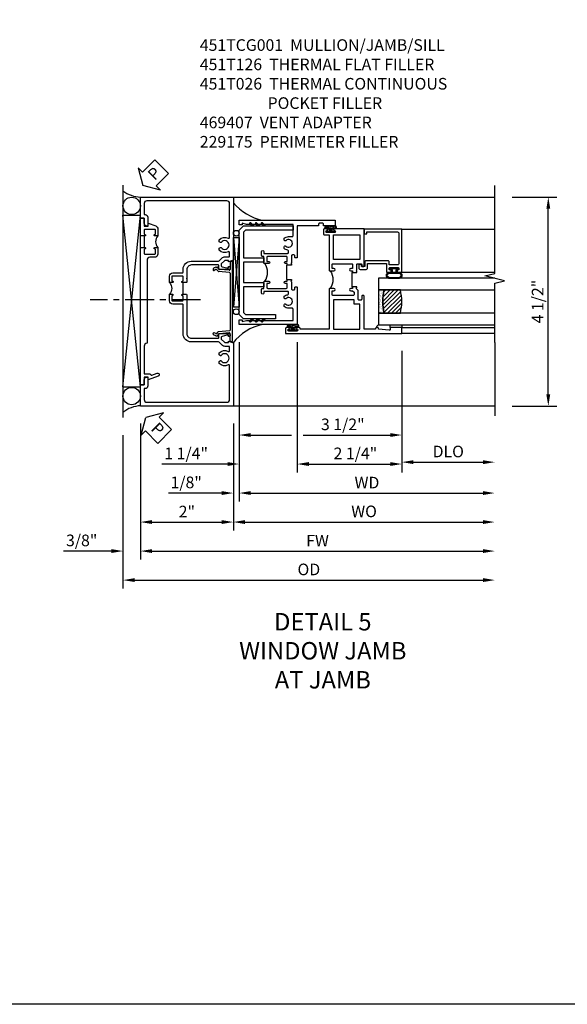
# Model space of a CAD drawing. Extents: x 0 to 124, y 0 to 81.
# Drawn here: x 53 to 64, y 0 to 21 of the extents above; entities that cross this region are included whole.
import ezdxf

# ---------------------------------------------------------------- set-up
doc = ezdxf.new("R2010")
doc.units = 0
doc.header["$LTSCALE"] = 0.5
doc.header["$MEASUREMENT"] = 0
doc.linetypes.add('CENTER', pattern=[2, 1.25, -0.25, 0.25, -0.25])
doc.layers.get('0').update_dxf_attribs({"color": 4, "linetype": 'CONTINUOUS'})
for name, color, linetype in [('CENTER', 1, 'CENTER'), ('DIME', 2, 'CONTINUOUS'), ('FORMAT', 7, 'CONTINUOUS'), ('TEXT', 3, 'CONTINUOUS')]:
    doc.layers.add(name, color=color, linetype=linetype)
doc.styles.get("Standard").update_dxf_attribs({"font": 'arial.ttf'})
doc.dimstyles.new('EXT_ON-OFF', dxfattribs={"dimscale": 2, "dimtxt": 0.125, "dimasz": 0.125, "dimexe": 0.09, "dimexo": 0.1875, "dimgap": 0.05, "dimtad": 3, "dimdec": 5, "dimzin": 3, "dimdsep": 46, "dimlunit": 5, "dimtxsty": 'Standard', "dimcen": 0, "dimse2": 1, "dimazin": 0, "dimtfac": 1, "dimtdec": 4, "dimtofl": 0, "dimtmove": 0, "dimatfit": 0, "dimfxl": 1, "dimfrac": 2, "dimtolj": 1, "dimtzin": 3, "dimarcsym": 0})
doc.dimstyles.new('EXT_ON-ON', dxfattribs={"dimscale": 2, "dimtxt": 0.125, "dimasz": 0.125, "dimexe": 0.09, "dimexo": 0.1875, "dimgap": 0.05, "dimtad": 3, "dimdec": 5, "dimzin": 3, "dimdsep": 46, "dimlunit": 5, "dimtxsty": 'Standard', "dimcen": 0, "dimazin": 0, "dimtfac": 1, "dimtdec": 4, "dimtofl": 0, "dimtmove": 0, "dimatfit": 0, "dimfxl": 1, "dimfrac": 2, "dimtolj": 1, "dimtzin": 3, "dimarcsym": 0})

# ---------------------------------------------------------------- blocks, each defined once
blk = doc.blocks.new('PSEAL2')
at = {"layer": 'TEXT', "color": 7}
for p, q in [((0.196, 0.338), (0, 0)), ((0.196, 0.21), (0.196, 0.338)), ((0.196, -0.338), (0, 0)), ((0.575, 0.21), (0.196, 0.21)), ((0.575, 0.21), (0.575, -0.21)), ((0.196, -0.21), (0.196, -0.338)), ((0.575, -0.21), (0.196, -0.21))]:
    blk.add_line(p, q, dxfattribs=at)
at = {"layer": 'TEXT', "color": 3}
blk.add_text('P', height=0.25, dxfattribs=at).set_placement((0.247, -0.116))
blk = doc.blocks.new('*D27')
at = {"layer": 'DIME', "color": 0, "lineweight": -2, "transparency": 16777216}
for p, q in [((-1, -3.125), (-1, -6.055)), ((-1.375, -3.375), (-1.375, -6.055)), ((-1.625, -5.875), (-2.653, -5.875)), ((-0.75, -5.875), (-0.5, -5.875))]:
    blk.add_line(p, q, dxfattribs=at)
at = {"layer": 'DIME', "color": 0, "transparency": 16777216}
for points in [[(-1.625, -5.833), (-1.625, -5.916), (-1.375, -5.875)], [(-0.75, -5.833), (-0.75, -5.916), (-1, -5.875)]]:
    blk.add_solid(points, dxfattribs=at)
at = {"layer": 'DIME', "color": 0, "transparency": 16777216, "insert": (-2.264, -5.645), "char_height": 0.25, "attachment_point": 5}
blk.add_mtext('\\A1;3/8"', dxfattribs=at)
blk = doc.blocks.new('*D30')
at = {"layer": 'DIME', "color": 0, "lineweight": -2, "transparency": 16777216}
for p, q in [((-1, -3.125), (-1, -5.43)), ((1, -3.125), (1, -5.43)), ((-0.75, -5.25), (0.75, -5.25))]:
    blk.add_line(p, q, dxfattribs=at)
at = {"layer": 'DIME', "color": 0, "transparency": 16777216}
for points in [[(-0.75, -5.208), (-0.75, -5.291), (-1, -5.25)], [(0.75, -5.208), (0.75, -5.291), (1, -5.25)]]:
    blk.add_solid(points, dxfattribs=at)
at = {"layer": 'DIME', "color": 0, "transparency": 16777216, "insert": (0, -5.024), "char_height": 0.25, "attachment_point": 5}
blk.add_mtext('\\A1;2"', dxfattribs=at)
blk = doc.blocks.new('*D29')
at = {"layer": 'DIME', "color": 0, "lineweight": -2, "transparency": 16777216}
for p, q in [((-1, -3.125), (-1, -6.055)), ((-0.75, -5.875), (6.375, -5.875))]:
    blk.add_line(p, q, dxfattribs=at)
at = {"layer": 'DIME', "color": 0, "transparency": 16777216}
for points in [[(-0.75, -5.833), (-0.75, -5.916), (-1, -5.875)], [(6.375, -5.833), (6.375, -5.916), (6.625, -5.875)]]:
    blk.add_solid(points, dxfattribs=at)
at = {"layer": 'DIME', "color": 0, "transparency": 16777216, "insert": (2.812, -5.65), "char_height": 0.25, "attachment_point": 5}
blk.add_mtext('\\A1;FW', dxfattribs=at)
blk = doc.blocks.new('*D28')
at = {"layer": 'DIME', "color": 0, "lineweight": -2, "transparency": 16777216}
for p, q in [((-1.375, -3.375), (-1.375, -6.68)), ((-1.125, -6.5), (6.375, -6.5))]:
    blk.add_line(p, q, dxfattribs=at)
at = {"layer": 'DIME', "color": 0, "transparency": 16777216}
for points in [[(-1.125, -6.458), (-1.125, -6.541), (-1.375, -6.5)], [(6.375, -6.458), (6.375, -6.541), (6.625, -6.5)]]:
    blk.add_solid(points, dxfattribs=at)
at = {"layer": 'DIME', "color": 0, "transparency": 16777216, "insert": (2.625, -6.27), "char_height": 0.25, "attachment_point": 5}
blk.add_mtext('\\A1;OD', dxfattribs=at)
blk = doc.blocks.new('B469407')
for p, q in [((0.623, 0.225), (0.576, 0.203)), ((0.629, 0.226), (0.651, 0.226)), ((0.663, 0.221), (0.694, 0.184)), ((0.963, 0.356), (0.929, 0.345)), ((0.929, 0.345), (0.929, 0.175)), ((0.965, 0.352), (0.931, 0.34)), ((0.971, 0.347), (0.971, -1.375)), ((0.976, 0.347), (0.976, -1.375)), ((0.567, 0.189), (0.567, 0.17)), ((0.626, 0.174), (0.589, 0.157)), ((0.644, 0.17), (0.67, 0.139)), ((0.916, 0.113), (0.68, 0.134)), ((0.913, 0.16), (0.704, 0.179)), ((0.929, 0.098), (0.929, -1.126)), ((0.567, -1.217), (0.567, -1.198)), ((0.623, -1.253), (0.576, -1.231)), ((0.626, -1.202), (0.589, -1.185)), ((0.629, -1.254), (0.651, -1.254)), ((0.644, -1.198), (0.67, -1.167)), ((0.663, -1.249), (0.694, -1.212)), ((0.916, -1.141), (0.68, -1.162)), ((0.913, -1.188), (0.704, -1.207)), ((0.929, -1.373), (0.929, -1.203)), ((0.963, -1.384), (0.929, -1.373)), ((0.965, -1.38), (0.931, -1.368))]:
    blk.add_line(p, q)
for centre, radius, start, end in [((0.629, 0.211), 0.015, 90, 115), ((0.651, 0.211), 0.015, 40, 90), ((0.966, 0.347), 0.01, 0, 109), ((0.966, 0.347), 0.005, 0, 109), ((0.582, 0.189), 0.015, 115, 180), ((0.582, 0.17), 0.015, 180, 295), ((0.632, 0.161), 0.015, 40, 115), ((0.682, 0.149), 0.015, 220, 265), ((0.705, 0.194), 0.015, 220, 265), ((0.914, 0.175), 0.015, 265, 0), ((0.914, 0.098), 0.015, 360, 85), ((0.582, -1.198), 0.015, 65, 180), ((0.582, -1.217), 0.015, 180, 245), ((0.629, -1.239), 0.015, 245, 270), ((0.632, -1.189), 0.015, 245, 320), ((0.651, -1.239), 0.015, 270, 320), ((0.682, -1.177), 0.015, 95, 140), ((0.705, -1.222), 0.015, 95, 140), ((0.914, -1.203), 0.015, 360, 95), ((0.914, -1.126), 0.015, 275, 0), ((0.966, -1.375), 0.01, 251, 0), ((0.966, -1.375), 0.005, 251, 0)]:
    blk.add_arc(centre, radius, start, end)
blk = doc.blocks.new('B451TCG001')
blk.add_line((-0.08, 0.342), (-0.08, 0.092))
for points in [[(-0.31, 0.373, -0.414214), (-0.325, 0.388), (-0.325, 0.468, -0.414214), (-0.31, 0.483), (-0.095, 0.483, -0.414214), (-0.08, 0.468), (-0.08, 0.388, -0.419023), (-0.095, 0.373, 1.008231), (-0.096, 0.342), (-0.01, 0.342), (0, 0.352), (0, 1.187, -0.414214), (0.1, 1.288), (0.671, 1.288, -0.414214), (0.691, 1.268), (0.691, 1.226), (0.669, 1.226, 0.414214), (0.708, 1.187), (0.909, 1.187, 0.414214), (0.929, 1.207), (0.929, 1.236, 0.414214), (0.909, 1.256), (0.897, 1.256), (0.897, 1.227), (0.859, 1.227), (0.757, 1.25, -0.354119), (0.741, 1.269), (0.741, 1.311), (0.808, 1.378, -0.198912), (0.826, 1.385), (0.897, 1.385), (0.897, 1.356), (1, 1.392), (1, 2.75), (-1, 2.75), (-1, 2.295), (-0.92, 2.295), (-0.92, 2.187, 0.414214), (-0.858, 2.125), (-0.84, 2.125), (-0.84, 2.315, 0.414214), (-0.9, 2.375), (-0.92, 2.375), (-0.92, 2.61, -0.414214), (-0.86, 2.67), (0.86, 2.67, -0.414214), (0.92, 2.61), (0.92, 1.882, -0.568098), (0.89, 1.865, 0.339754), (0.692, 1.833), (0.692, 1.789), (0.721, 1.772, 0.386545), (0.735, 1.775, -3.127286), (0.735, 1.664, 0.386545), (0.721, 1.667), (0.692, 1.65), (0.692, 1.606, 0.339754), (0.89, 1.574, -0.568098), (0.92, 1.557), (0.92, 1.485, -0.414214), (0.9, 1.465), (0.826, 1.465, 0.19902), (0.752, 1.435), (0.692, 1.375, -0.19902), (0.674, 1.368), (0.09, 1.368, 0.414214), (-0.08, 1.198), (-0.08, 0.573, -0.414214), (-0.1, 0.553), (-0.305, 0.553, 0.414214), (-0.375, 0.483), (-0.375, 0.342), (-0.31, 0.342, 1), (-0.31, 0.373)], [(-0.92, -1.295), (-1, -1.295), (-1, -1.75), (1, -1.75), (1, -0.392), (0.897, -0.356), (0.897, -0.385), (0.826, -0.385, -0.198912), (0.808, -0.378), (0.741, -0.311), (0.741, -0.269, -0.354119), (0.757, -0.25), (0.859, -0.227), (0.897, -0.227), (0.897, -0.256), (0.909, -0.256, 0.414214), (0.929, -0.236), (0.929, -0.207, 0.414214), (0.909, -0.188), (0.708, -0.188, 0.414214), (0.669, -0.226), (0.691, -0.226), (0.691, -0.268, -0.414214), (0.671, -0.288), (0.1, -0.288, -0.414214), (0, -0.188), (0, 0.082), (-0.01, 0.092), (-0.096, 0.092, 1), (-0.096, 0.061), (-0.095, 0.061, -0.414214), (-0.08, 0.046), (-0.08, -0.034, -0.414214), (-0.095, -0.049), (-0.31, -0.049, -0.414214), (-0.325, -0.034), (-0.325, 0.046, -0.419023), (-0.31, 0.061, 1.008231), (-0.31, 0.092), (-0.375, 0.092), (-0.375, -0.049, 0.414214), (-0.305, -0.119), (-0.095, -0.119, -0.414214), (-0.08, -0.134), (-0.08, -0.198, 0.414214), (0.09, -0.368), (0.674, -0.368, -0.19902), (0.692, -0.375), (0.752, -0.435, 0.19902), (0.826, -0.465), (0.9, -0.465, -0.414214), (0.92, -0.485), (0.92, -0.557, -0.568098), (0.89, -0.574, 0.339754), (0.692, -0.606), (0.692, -0.65), (0.721, -0.667, 0.386545), (0.735, -0.664, -3.127286), (0.735, -0.775, 0.386545), (0.721, -0.772), (0.692, -0.789), (0.692, -0.833, 0.339754), (0.89, -0.865, -0.568098), (0.92, -0.882), (0.92, -1.61, -0.414214), (0.86, -1.67), (-0.86, -1.67, -0.414214), (-0.92, -1.61), (-0.92, -1.375), (-0.9, -1.375, 0.414214), (-0.84, -1.315), (-0.84, -1.125), (-0.858, -1.125, 0.414214), (-0.92, -1.187)]]:
    blk.add_lwpolyline(points, format="xyb", close=True)
blk.add_arc((-0.506, 0.217), 0.181, 316.3972, 43.6028)
blk = doc.blocks.new('B451T026')
blk.add_line((0.92, -0.914), (0.92, -0.664))
for points in [[(0.675, -0.538), (0.675, -0.618, 0.414214), (0.69, -0.633), (0.69, -0.633, -1), (0.69, -0.664), (0.625, -0.664), (0.625, -0.523, -0.414214), (0.695, -0.453), (0.795, -0.453, 0.414214), (0.858, -0.39), (0.858, 1.399, 0.414214), (0.92, 1.461), (0.92, 2.055), (0.799, 2.055, -0.315299), (0.78, 2.068), (0.779, 2.071, 0.414214), (0.753, 2.083), (0.641, 2.042, -1), (0.617, 2.108), (0.834, 2.187), (0.834, 2.125), (0.92, 2.125), (0.92, 2.295), (1, 2.295), (1, -0.654), (0.99, -0.664), (0.904, -0.664, -1.008231), (0.905, -0.633, 0.419023), (0.92, -0.618), (0.92, -0.538, 0.414214), (0.905, -0.523), (0.69, -0.523, 0.414214)], [(0.904, -0.945, -1), (0.904, -0.914), (0.99, -0.914), (1, -0.924), (1, -1.295), (0.92, -1.295), (0.92, -1.125), (0.834, -1.125), (0.834, -1.187), (0.671, -1.128, -0.315148), (0.625, -1.062), (0.625, -0.914), (0.69, -0.914, -1.008231), (0.69, -0.945, 0.419023), (0.675, -0.96), (0.675, -1.04, 0.414214), (0.69, -1.055), (0.905, -1.055, 0.414214), (0.92, -1.04), (0.92, -0.96, 0.414214), (0.905, -0.945)]]:
    blk.add_lwpolyline(points, format="xyb", close=True)
blk.add_arc((0.494, -0.789), 0.181, 316.3972, 43.6028)
blk = doc.blocks.new('*D31')
at = {"layer": 'DIME', "color": 0, "lineweight": -2, "transparency": 16777216}
for p, q in [((7, 1.75), (7.958, 1.75)), ((7.778, -2.5), (7.778, 1.5)), ((7, -2.75), (7.958, -2.75))]:
    blk.add_line(p, q, dxfattribs=at)
at = {"layer": 'DIME', "color": 0, "transparency": 16777216}
for points in [[(7.736, 1.5), (7.819, 1.5), (7.778, 1.75)], [(7.736, -2.5), (7.819, -2.5), (7.778, -2.75)]]:
    blk.add_solid(points, dxfattribs=at)
at = {"layer": 'DIME', "color": 0, "transparency": 16777216, "insert": (7.548, -0.5), "char_height": 0.25, "attachment_point": 5, "rotation": 90}
blk.add_mtext('\\A1;4 1/2"', dxfattribs=at)
blk = doc.blocks.new('*D35')
at = {"layer": 'DIME', "color": 0, "lineweight": -2, "transparency": 16777216}
for p, q in [((1, -3.125), (1, -5.43)), ((1.25, -5.25), (6.375, -5.25))]:
    blk.add_line(p, q, dxfattribs=at)
at = {"layer": 'DIME', "color": 0, "transparency": 16777216}
for points in [[(1.25, -5.208), (1.25, -5.291), (1, -5.25)], [(6.375, -5.208), (6.375, -5.291), (6.625, -5.25)]]:
    blk.add_solid(points, dxfattribs=at)
at = {"layer": 'DIME', "color": 0, "transparency": 16777216, "insert": (3.813, -5.02), "char_height": 0.25, "attachment_point": 5}
blk.add_mtext('\\A1;WO', dxfattribs=at)
blk = doc.blocks.new('*D36')
at = {"layer": 'DIME', "color": 0, "lineweight": -2, "transparency": 16777216}
for p, q in [((1.125, -1.371), (1.125, -4.805)), ((1, -3.125), (1, -4.805)), ((0.75, -4.625), (-0.393, -4.625)), ((1.375, -4.625), (1.625, -4.625))]:
    blk.add_line(p, q, dxfattribs=at)
at = {"layer": 'DIME', "color": 0, "transparency": 16777216}
for points in [[(0.75, -4.583), (0.75, -4.666), (1, -4.625)], [(1.375, -4.583), (1.375, -4.666), (1.125, -4.625)]]:
    blk.add_solid(points, dxfattribs=at)
at = {"layer": 'DIME', "color": 0, "transparency": 16777216, "insert": (-0.015, -4.395), "char_height": 0.25, "attachment_point": 5}
blk.add_mtext('\\A1;1/8"', dxfattribs=at)
blk = doc.blocks.new('*D32')
at = {"layer": 'DIME', "color": 0, "lineweight": -2, "transparency": 16777216}
for p, q in [((1.125, -1.371), (1.125, -4.805)), ((1.375, -4.625), (6.375, -4.625))]:
    blk.add_line(p, q, dxfattribs=at)
at = {"layer": 'DIME', "color": 0, "transparency": 16777216}
for points in [[(1.375, -4.583), (1.375, -4.666), (1.125, -4.625)], [(6.375, -4.583), (6.375, -4.666), (6.625, -4.625)]]:
    blk.add_solid(points, dxfattribs=at)
at = {"layer": 'DIME', "color": 0, "transparency": 16777216, "insert": (3.875, -4.4), "char_height": 0.25, "attachment_point": 5}
blk.add_mtext('\\A1;WD', dxfattribs=at)
blk = doc.blocks.new('*D33')
at = {"layer": 'DIME', "color": 0, "lineweight": -2, "transparency": 16777216}
for p, q in [((4.625, -1.559), (4.625, -4.139)), ((4.875, -3.959), (6.375, -3.959))]:
    blk.add_line(p, q, dxfattribs=at)
at = {"layer": 'DIME', "color": 0, "transparency": 16777216}
for points in [[(4.875, -3.918), (4.875, -4.001), (4.625, -3.959)], [(6.375, -3.918), (6.375, -4.001), (6.625, -3.959)]]:
    blk.add_solid(points, dxfattribs=at)
at = {"layer": 'DIME', "color": 0, "transparency": 16777216, "insert": (5.625, -3.73), "char_height": 0.25, "attachment_point": 5}
blk.add_mtext('\\A1;DLO', dxfattribs=at)
blk = doc.blocks.new('*D34')
at = {"layer": 'DIME', "color": 0, "lineweight": -2, "transparency": 16777216}
for p, q in [((2.375, -1.371), (2.375, -4.18)), ((4.625, -1.559), (4.625, -4.18)), ((2.625, -4), (4.375, -4))]:
    blk.add_line(p, q, dxfattribs=at)
at = {"layer": 'DIME', "color": 0, "transparency": 16777216}
for points in [[(2.625, -3.958), (2.625, -4.041), (2.375, -4)], [(4.375, -3.958), (4.375, -4.041), (4.625, -4)]]:
    blk.add_solid(points, dxfattribs=at)
at = {"layer": 'DIME', "color": 0, "transparency": 16777216, "insert": (3.626, -3.77), "char_height": 0.25, "attachment_point": 5}
blk.add_mtext('\\A1;2 1/4"', dxfattribs=at)
blk = doc.blocks.new('*D37')
at = {"layer": 'DIME', "color": 0, "lineweight": -2, "transparency": 16777216}
for p, q in [((1.125, -1.371), (1.125, -4.18)), ((2.375, -1.371), (2.375, -4.18)), ((0.875, -4), (-0.539, -4)), ((2.625, -4), (2.875, -4))]:
    blk.add_line(p, q, dxfattribs=at)
at = {"layer": 'DIME', "color": 0, "transparency": 16777216}
for points in [[(0.875, -3.958), (0.875, -4.041), (1.125, -4)], [(2.625, -3.958), (2.625, -4.041), (2.375, -4)]]:
    blk.add_solid(points, dxfattribs=at)
at = {"layer": 'DIME', "color": 0, "transparency": 16777216, "insert": (-0.015, -3.77), "char_height": 0.25, "attachment_point": 5}
blk.add_mtext('\\A1;1 1/4"', dxfattribs=at)
blk = doc.blocks.new('*D38')
at = {"layer": 'DIME', "color": 0, "lineweight": -2, "transparency": 16777216}
for p, q in [((1.125, -1.371), (1.125, -3.555)), ((4.625, -1.559), (4.625, -3.555)), ((1.375, -3.375), (2.25, -3.375)), ((2.5, -3.375), (4.375, -3.375))]:
    blk.add_line(p, q, dxfattribs=at)
at = {"layer": 'DIME', "color": 0, "transparency": 16777216}
for points in [[(1.375, -3.333), (1.375, -3.416), (1.125, -3.375)], [(4.375, -3.333), (4.375, -3.416), (4.625, -3.375)]]:
    blk.add_solid(points, dxfattribs=at)
at = {"layer": 'DIME', "color": 0, "transparency": 16777216, "insert": (3.355, -3.145), "char_height": 0.25, "attachment_point": 5}
blk.add_mtext('\\A1;3 1/2"', dxfattribs=at)
blk = doc.blocks.new('B229175')
h = blk.add_hatch()
h.set_pattern_fill('ANSI37', color=256, scale=0.1, style=0)
h.set_pattern_definition([(45, (-2.727382, -6.92049), (-0.008838835, 0.008838835), []), (135, (-2.727382, -6.92049), (-0.008838835, -0.008838835), [])])
h.paths.add_polyline_path([(2.125, 0.567), (2.125, 0.523), (2.169, 0.479, 1), (2.191, 0.501)])
h.paths.add_polyline_path([(2.125, 0.442), (2.125, 0.398), (2.169, 0.354, 1), (2.191, 0.376)])
h.paths.add_polyline_path([(2.125, 0.317), (2.125, 0.273), (2.169, 0.229, 1), (2.191, 0.251)])
h.paths.add_polyline_path([(0.125, 0.273), (0.125, 0.317), (0.059, 0.251, 1), (0.081, 0.229)])
h.paths.add_polyline_path([(0.125, 0.398), (0.125, 0.442), (0.059, 0.376, 1), (0.081, 0.354)])
h.paths.add_polyline_path([(0.125, 0.523), (0.125, 0.567), (0.059, 0.501, 1), (0.081, 0.479)])
blk.add_lwpolyline([(2.031, 1.16), (2.031, 0.133), (1.992, 0.094), (1.437, 0.094), (1.437, 0.532), (1.344, 0.532), (1.344, 0.094), (0.906, 0.094), (0.906, 0.532), (0.812, 0.532), (0.812, 0.094), (0.258, 0.094), (0.219, 0.133), (0.219, 0.785), (0.125, 0.785), (0.125, 0.094), (0.219, 0), (2.031, 0), (2.125, 0.094), (2.125, 1.16)], close=True)
for points in [[(0.125, 0.567), (0.059, 0.501, 1), (0.081, 0.479), (0.125, 0.523)], [(0.125, 0.442), (0.059, 0.376, 1), (0.081, 0.354), (0.125, 0.398)], [(2.125, 0.567), (2.191, 0.501, -1), (2.169, 0.479), (2.125, 0.523)], [(2.125, 0.442), (2.191, 0.376, -1), (2.169, 0.354), (2.125, 0.398)], [(0.125, 0.317), (0.059, 0.251, 1), (0.081, 0.229), (0.125, 0.273)], [(2.125, 0.317), (2.191, 0.251, -1), (2.169, 0.229), (2.125, 0.273)]]:
    blk.add_lwpolyline(points, format="xyb")
blk = doc.blocks.new('B027874')
h = blk.add_hatch()
h.set_pattern_fill('ANSI31', color=256, scale=0.08, style=0)
h.set_pattern_definition([(45, (-2.208298, 1.612679), (-0.007071068, 0.007071068), [])])
h.paths.add_polyline_path([(-0.043, 0), (-0.028, 0.015), (-0.028, 0.03), (-0.072, 0.03, 0.029608), (-0.076, 0.037), (-0.076, 0.1, 0.8), (-0.139, 0.1), (-0.139, -0.1, 0.8), (-0.076, -0.1), (-0.076, -0.037, 0.029608), (-0.072, -0.03), (-0.028, -0.03), (-0.028, -0.015)])
h.paths.add_polyline_path([(-0.083, -0.1, -0.742268), (-0.132, -0.1), (-0.132, 0.1, -0.742268), (-0.083, 0.1)], flags=16)
h.paths.add_polyline_path([(-0.092, -0.021, -1), (-0.101, -0.021, -1)], flags=0)
h.paths.add_polyline_path([(-0.094, 0.028, -1), (-0.089, 0.028, -1)], flags=0)
h.paths.add_polyline_path([(-0.094, -0.043, -1), (-0.098, -0.043, -1)], flags=0)
h.paths.add_polyline_path([(-0.119, 0.002, -1), (-0.112, 0.002, -1)], flags=0)
h.paths.add_polyline_path([(-0.095, -0.057, -1), (-0.104, -0.057, -1)], flags=0)
h.paths.add_polyline_path([(-0.098, 0.055, -1), (-0.089, 0.055, -1)], flags=0)
h.paths.add_polyline_path([(-0.088, -0.061, -1), (-0.092, -0.061, -1)], flags=0)
h.paths.add_polyline_path([(-0.126, 0.025, -1), (-0.117, 0.025, -1)], flags=0)
h.paths.add_polyline_path([(-0.124, -0.036, -1), (-0.129, -0.036, -1)], flags=0)
h.paths.add_polyline_path([(-0.12, 0.046, -1), (-0.116, 0.046, -1)], flags=0)
h.paths.add_polyline_path([(-0.097, 0.067, -1), (-0.093, 0.067, -1)], flags=0)
h.paths.add_polyline_path([(-0.115, -0.066, -1), (-0.122, -0.066, -1)], flags=0)
h.paths.add_polyline_path([(-0.097, -0.082, -1), (-0.102, -0.082, -1)], flags=0)
h.paths.add_polyline_path([(-0.1, 0.081, -1), (-0.091, 0.081, -1)], flags=0)
h.paths.add_polyline_path([(-0.119, 0.065, -0.486829), (-0.122, 0.067, -0.664322), (-0.118, 0.068, -0.486829), (-0.116, 0.066, -0.664322)], flags=0)
h.paths.add_polyline_path([(-0.094, -0.103, -1), (-0.103, -0.103, -1)], flags=0)
h.paths.add_polyline_path([(-0.122, -0.089, -1), (-0.128, -0.089, -1)], flags=0)
h.paths.add_polyline_path([(-0.105, 0.103, -1), (-0.098, 0.103, -1)], flags=0)
h.paths.add_polyline_path([(-0.126, -0.099, -1), (-0.13, -0.099, -1)], flags=0)
h = blk.add_hatch()
h.set_pattern_fill('ANSI31', color=256, scale=0.25, angle=90, style=0)
h.set_pattern_definition([(135, (-10.943272, -7.362555), (-0.02209709, -0.02209709), [])])
h.paths.add_polyline_path([(0, 0.094), (-0.028, 0.094), (-0.028, 0.03), (-0.028, 0.015), (-0.043, 0), (-0.028, -0.015), (-0.028, -0.03), (-0.028, -0.094), (0, -0.094)])
for p, q in [((-0.139, 0.1), (-0.139, -0.1)), ((-0.128, 0.009), (-0.128, 0.009)), ((-0.123, 0.085), (-0.123, 0.085)), ((-0.118, 0.083), (-0.118, 0.083)), ((-0.116, 0.113), (-0.116, 0.113)), ((-0.101, 0.037), (-0.101, 0.037)), ((-0.096, 0.073), (-0.096, 0.073)), ((-0.091, 0.098), (-0.091, 0.098)), ((-0.028, 0.03), (-0.072, 0.03)), ((-0.128, -0.022), (-0.128, -0.022)), ((-0.128, -0.054), (-0.128, -0.054)), ((-0.123, -0.066), (-0.123, -0.066)), ((-0.12, -0.056), (-0.12, -0.056)), ((-0.12, -0.108), (-0.12, -0.108)), ((-0.094, -0.068), (-0.094, -0.068)), ((-0.092, -0.082), (-0.092, -0.082)), ((-0.089, -0.006), (-0.089, -0.006)), ((-0.072, -0.03), (-0.028, -0.03))]:
    blk.add_line(p, q)
blk.add_lwpolyline([(-0.076, 0.037), (-0.076, 0.1, 0.8), (-0.139, 0.1), (-0.139, -0.1, 0.8), (-0.076, -0.1), (-0.076, -0.037)], format="xyb")
blk.add_lwpolyline([(-0.083, -0.1), (-0.083, 0.1, 0.742268), (-0.132, 0.1), (-0.132, -0.1, 0.742268)], format="xyb", close=True)
blk.add_lwpolyline([(-0.028, -0.094), (-0.028, -0.03), (-0.028, -0.015), (-0.043, 0), (-0.028, 0.015), (-0.028, 0.03), (-0.028, 0.094), (0, 0.094), (0, -0.094)], close=True)
for centre, radius in [((-0.122, 0.025), 0.0045), ((-0.12, 0.067), 0.00225), ((-0.118, 0.066), 0.00225), ((-0.118, 0.046), 0.00225), ((-0.115, 0.002), 0.00337), ((-0.102, 0.103), 0.00337), ((-0.095, 0.081), 0.0045), ((-0.093, 0.055), 0.0045), ((-0.095, 0.067), 0.00225), ((-0.091, 0.028), 0.00225), ((-0.128, -0.099), 0.00225), ((-0.126, -0.036), 0.00225), ((-0.125, -0.089), 0.00337), ((-0.118, -0.066), 0.00337), ((-0.1, -0.057), 0.0045), ((-0.099, -0.103), 0.0045), ((-0.099, -0.082), 0.00225), ((-0.096, -0.021), 0.0045), ((-0.096, -0.043), 0.00225), ((-0.09, -0.061), 0.00225)]:
    blk.add_circle(centre, radius)
for start, end in [(26.3878, 33.1715), (326.8285, 333.6122)]:
    blk.add_arc((-0.132, 0), 0.0675, start, end)
blk = doc.blocks.new('B224131')
for points in [[(0.969, 1.125), (0.969, 1.035), (0.969, 1.035), (0.937, 1.035), (0.937, 0.997, -1), (0.887, 0.997), (0.887, 1.035), (0.801, 1.035, 0.414214), (0.781, 1.015), (0.781, 0.617, 0.414214), (0.801, 0.597), (0.887, 0.597), (0.887, 0.635, -1), (0.937, 0.635), (0.937, 0.552, -0.414214), (0.918, 0.532), (0.781, 0.532), (0.781, 0.503, -0.414214), (0.761, 0.483), (0.678, 0.483, -1), (0.678, 0.533), (0.716, 0.533), (0.716, 1.043, 0.414214), (0.696, 1.063), (0.664, 1.063, 0.379055), (0.644, 1.045, -0.145843), (0.611, 0.969), (0.571, 0.969, -0.673324), (0.558, 1.003, 2.463527), (0.442, 1.003, -0.673324), (0.429, 0.969), (0.389, 0.969, -0.177014), (0.355, 1.063), (0.355, 1.14, 0.414214), (0.335, 1.16), (0.09, 1.16), (0.09, 0.159), (0.065, 0.065), (0.1, 0.065), (0.1, 0), (0, 0), (0, 2.063), (0.125, 2.063), (0.125, 1.813), (0.085, 1.813, 0.414214), (0.065, 1.793), (0.065, 1.73, 0.414214), (0.085, 1.71), (0.105, 1.71, -0.414214), (0.125, 1.69), (0.125, 1.25), (0.803, 1.25, -0.414214), (0.813, 1.24), (0.813, 1.21, -0.414214), (0.803, 1.2), (0.77, 1.2, 0.414214), (0.75, 1.18), (0.75, 1.145, 0.414214), (0.77, 1.125), (0.923, 1.125), (0.937, 1.11), (0.953, 1.125)], [(1.281, 1.125), (1.298, 1.125), (1.312, 1.11), (1.328, 1.125), (1.48, 1.125, 0.414214), (1.5, 1.145), (1.5, 1.18, 0.414214), (1.48, 1.2), (1.448, 1.2, -0.414214), (1.438, 1.21), (1.438, 1.24, -0.414214), (1.448, 1.25), (2.25, 1.25), (2.25, 0), (2.15, 0), (2.15, 0.065), (2.185, 0.065), (2.16, 0.159), (2.16, 1.16), (1.915, 1.16, 0.414214), (1.895, 1.14), (1.895, 1.063, -0.177014), (1.861, 0.969), (1.821, 0.969, -0.673324), (1.808, 1.003, 2.463527), (1.692, 1.003, -0.673324), (1.679, 0.969), (1.639, 0.969, -0.145843), (1.606, 1.045, 0.379055), (1.586, 1.063), (1.554, 1.063, 0.414214), (1.534, 1.043), (1.534, 0.533), (1.572, 0.533, -1), (1.572, 0.483), (1.489, 0.483, -0.414214), (1.469, 0.503), (1.469, 0.532), (1.333, 0.532, -0.414214), (1.312, 0.552), (1.312, 0.635, -1), (1.363, 0.635), (1.363, 0.597), (1.449, 0.597, 0.414214), (1.469, 0.617), (1.469, 1.015, 0.414214), (1.449, 1.035), (1.363, 1.035), (1.363, 0.997, -1), (1.312, 0.997), (1.312, 1.035), (1.281, 1.035)]]:
    blk.add_lwpolyline(points, format="xyb", close=True)
blk.add_lwpolyline([(0.969, 1.035), (0.969, 1.02), (1.281, 1.02), (1.281, 1.035)])
blk.add_lwpolyline([(1.312, 0.552, 0.32), (0.937, 0.552)], format="xyb")
blk = doc.blocks.new('B225125')
for points in [[(-1.438, -0.468), (-1.438, -0.378), (-1.438, -0.378), (-1.469, -0.378), (-1.469, -0.34, 1), (-1.519, -0.34), (-1.519, -0.375), (-1.554, -0.41), (-1.605, -0.41, -0.414214), (-1.625, -0.39), (-1.625, 0.04, -0.414214), (-1.605, 0.06), (-1.519, 0.06), (-1.519, 0.022, 1), (-1.469, 0.022), (-1.469, 0.105, 0.414214), (-1.489, 0.125), (-2.348, 0.125), (-2.348, 0.749), (-2.333, 0.749, 0.414214), (-2.313, 0.769), (-2.313, 0.827, 1), (-2.345, 0.827), (-2.345, 0.821, -1), (-2.389, 0.821), (-2.389, 0.99, -1), (-2.345, 0.99), (-2.345, 0.984, 1), (-2.313, 0.984), (-2.313, 1.042, 0.414214), (-2.333, 1.062), (-2.438, 1.062), (-2.438, -1.438), (-2.313, -1.438), (-2.313, -1.188), (-2.353, -1.188, -0.446679), (-2.373, -1.165), (-2.348, -0.938), (-2.333, -0.938, 0.414214), (-2.313, -0.918), (-2.313, -0.895, 0.414214), (-2.333, -0.875), (-2.348, -0.875), (-2.348, -0.625), (-1.635, -0.625, 0.414214), (-1.625, -0.615), (-1.625, -0.585, 0.414214), (-1.635, -0.575), (-1.703, -0.575, -0.414214), (-1.722, -0.555), (-1.722, -0.52, -0.414214), (-1.703, -0.5), (-1.516, -0.5), (-1.469, -0.453), (-1.454, -0.468)], [(-1.125, -0.468), (-1.109, -0.468), (-1.094, -0.453), (-1.079, -0.468), (-0.958, -0.468, -0.414214), (-0.938, -0.488), (-0.938, -0.555, -0.414214), (-0.958, -0.575), (-0.99, -0.575, 0.414214), (-1, -0.585), (-1, -0.615, 0.414214), (-0.99, -0.625), (-0.188, -0.625), (-0.188, 0.015, 1), (-0.22, 0.015), (-0.22, 0.009, -1), (-0.264, 0.009), (-0.264, 0.178, -1), (-0.22, 0.178), (-0.22, 0.172, 1), (-0.188, 0.172), (-0.188, 0.23, 0.414214), (-0.207, 0.25), (-0.293, 0.25, 0.414214), (-0.313, 0.23), (-0.313, 0.125), (-1.074, 0.125, 0.414214), (-1.094, 0.105), (-1.094, 0.022, 1), (-1.044, 0.022), (-1.044, 0.06), (-0.958, 0.06, -0.414214), (-0.938, 0.04), (-0.938, -0.358, -0.414214), (-0.958, -0.378), (-1.044, -0.378), (-1.044, -0.34, 1), (-1.094, -0.34), (-1.094, -0.378), (-1.125, -0.378)]]:
    blk.add_lwpolyline(points, format="xyb", close=True)
for points in [[(-1.812, -0.535), (-1.812, -0.41), (-1.715, -0.41), (-1.715, 0.035), (-2.348, 0.035), (-2.348, -0.535)], [(-0.847, -0.535), (-0.847, 0.035), (-0.313, 0.035), (-0.313, -0.535)]]:
    blk.add_lwpolyline(points, close=True)
blk.add_lwpolyline([(-1.094, 0.105, -0.3198), (-1.469, 0.105)], format="xyb")
blk.add_lwpolyline([(-1.125, -0.378), (-1.125, -0.363), (-1.438, -0.363), (-1.438, -0.378)])
blk = doc.blocks.new('B127074')
for p, q in [((-0.23, -0.118), (-0.23, 0.117)), ((-0.21, -0.117), (-0.21, 0.117)), ((-0.12, -0.117), (-0.12, 0.117)), ((-0.1, -0.117), (-0.1, 0.117)), ((-0.051, 0.035), (-0.1, 0.035)), ((-0.051, 0.078), (-0.051, 0.035)), ((-0.021, -0.078), (-0.021, 0.078)), ((-0.1, -0.035), (-0.051, -0.035)), ((-0.051, -0.035), (-0.051, -0.078))]:
    blk.add_line(p, q)
for centre, radius, start, end in [((-0.165, 0.099), 0.0675, 15.2882, 164.7118), ((-0.165, 0.099), 0.0485, 21.82, 158.18), ((-0.036, 0.078), 0.015, 0, 180), ((-0.165, -0.099), 0.0675, 195.7196, 344.6722), ((-0.165, -0.099), 0.0485, 201.82, 338.18), ((-0.036, -0.078), 0.015, 180, 0)]:
    blk.add_arc(centre, radius, start, end)
blk = doc.blocks.new('B224063')
blk.add_lwpolyline([(-0.87, 0.752, 0.414214), (-0.885, 0.737), (-0.885, 0.725, -0.414214), (-0.9, 0.71), (-0.92, 0.71, -0.414214), (-0.935, 0.725), (-0.935, 0.797, -0.414214), (-0.92, 0.812), (-0.007, 0.812), (-0.007, 0), (-0.105, 0), (-0.105, 0.062), (-0.067, 0.062), (-0.067, 0.722, 0.414214), (-0.097, 0.752), (-0.745, 0.752, 0.414214), (-0.775, 0.722), (-0.775, 0.542), (-0.717, 0.542, -0.414214), (-0.687, 0.512), (-0.687, 0.045, -0.414214), (-0.717, 0.015), (-0.812, 0.015), (-0.812, -0.055), (-0.782, -0.055, -0.414214), (-0.767, -0.07), (-0.767, -0.1, -0.414214), (-0.782, -0.115), (-0.842, -0.115, -0.414214), (-0.872, -0.085), (-0.872, 0.045, -0.414214), (-0.842, 0.075), (-0.747, 0.075), (-0.747, 0.482), (-0.92, 0.482, -0.414214), (-0.935, 0.497), (-0.935, 0.57, -0.414214), (-0.92, 0.585), (-0.9, 0.585, -0.414214), (-0.885, 0.57), (-0.885, 0.557, 0.414214), (-0.87, 0.542), (-0.85, 0.542, 0.414214), (-0.835, 0.557), (-0.835, 0.737, 0.414214), (-0.85, 0.752)], format="xyb", close=True)
blk = doc.blocks.new('B127186-7282')
blk.add_lwpolyline([(0, 0), (0, -0.25), (0.06, -0.25), (0.06, 0)], close=True)
blk.add_arc((0, -0.478), 0.0642, 270.4193, 340.2601)
blk = doc.blocks.new('GT-GLASS-1IN-7282')
h = blk.add_hatch()
h.set_pattern_fill('ANSI31', color=256, scale=0.5, style=0)
h.set_pattern_definition([(45, (-1.594896, -0.47501), (-0.0441942, 0.0441942), [])])
h.paths.add_polyline_path([(0.81, -0.03, 0.12), (0.31, -0.03), (0.31, -0.38, 0.12), (0.81, -0.38)])
h = blk.add_hatch()
h.set_pattern_fill('AR-SAND', color=256, scale=0.03, style=0)
h.set_pattern_definition([(37.5, (-8.435115, -10.989657), (-0.0018898, 0.05780471), [0, -0.0456, 0, -0.051, 0, -0.04875]), (7.5, (-8.435115, -10.98966), (0.0530933, 0.0846644), [0, -0.0246, 0, -0.0411, 0, -0.01575]), (327.5, (-8.472015, -10.989657), (0.09342426, 0.00016977), [0, -0.015, 0, -0.054, 0, -0.0705]), (317.5, (-8.472015, -10.98966), (0.0901838, 0.02633027), [0, -0.0075, 0, -0.0354, 0, -0.0405])])
edge = h.paths.add_edge_path()
edge.add_line((0.81, -0.38), (0.81, -0.5))
edge.add_line((0.81, -0.5), (0.31, -0.5))
edge.add_line((0.31, -0.5), (0.31, -0.38))
edge.add_arc((0.56, 0.647), 1.057, 256.3145, 283.6855)
for points in [[(0.31, 2), (0.31, -0.5), (0.06, -0.5), (0.06, 2)], [(1.06, 2.005), (1.06, -0.5), (0.81, -0.5), (0.81, 2)]]:
    blk.add_lwpolyline(points)
for points in [[(0.31, -0.38), (0.31, -0.03, -0.12), (0.81, -0.03), (0.81, -0.38, -0.12)], [(0.81, -0.38), (0.81, -0.5), (0.31, -0.5), (0.31, -0.38, 0.12)]]:
    blk.add_lwpolyline(points, format="xyb", close=True)
blk = doc.blocks.new('S224GT517')
for p, q in [((-2.25, 0.812), (-2.25, 2.812)), ((-2.125, 0.812), (-2.125, 2.812)), ((-0.935, 0.797), (-0.935, 2.812)), ((-0.007, 0.812), (-0.007, 2.812))]:
    blk.add_line(p, q)
blk.add_lwpolyline([(-2.45, 2.812), (-1.17, 2.812), (-1.117, 3.025), (-1.011, 2.6), (-0.958, 2.812), (0.185, 2.812)])
for name, p in [('GT-GLASS-1IN-7282', (-2.125, 0.812)), ('B127186-7282', (-2.125, 0.812)), ('B127074', (-0.835, 0.647)), ('B224063', (0, 0))]:
    blk.add_blockref(name, p)
blk = doc.blocks.new('S451TCJ02S224VJ517KCADS')
for p, q in [((-1.375, 2.004887), (-1.375, -2.995113)), ((6.624664, 1.251263), (6.624664, 1.999995)), ((1, 1.749995), (6.624664, 1.749995)), ((-1.375, -2.339328), (-1.0005, 1.362899)), ((-1, -2.339328), (-1.375, 1.362899)), ((-1.375, 1.362899), (-1.0005, 1.362899)), ((-1, -2.339328), (-1, 1.362899)), ((1.125, 0.878763), (1, -0.621242)), ((1, 0.878758), (1.125, -0.621237)), ((6.625, -1.383737), (6.625, -2.9597)), ((-1.375, -2.339328), (-1.0005, -2.339328)), ((6.625, -2.75), (1, -2.75))]:
    blk.add_line(p, q)
blk.add_lwpolyline([(1, 0.878758), (1.125, 0.878763), (1.125, -0.621237), (1, -0.621242)], close=True)
for centre, radius in [((-1.1875, 1.561644), 0.1875), ((1.062184, 0.971758), 0.062185), ((1.062184, -0.717984), 0.062184), ((-1.1875, -2.535617), 0.1875)]:
    blk.add_circle(centre, radius)
for centre, radius, start, end in [((-0.970301, 2.427093), 0.677244, 233.30413, 267.4866181), ((1.850214, 2.336095), 1.105979, 219.7587885, 258.1317336), ((1.830028, -2.027231), 1.051618, 101.3672992, 142.7124624), ((-0.975836, -3.362241), 0.617672, 92.2420547, 130.2586668)]:
    blk.add_arc(centre, radius, start, end)
blk.add_point((0, 0))
at = {"layer": 'CENTER'}
blk.add_line((0.294738, -0.465881), (-2.080262, -0.465881), dxfattribs=at)
at = {"xscale": -1}
for name, p, rotation in [('B451TCG001', (0, 0), 180), ('B229175', (1.125, -0.996237), 270)]:
    blk.add_blockref(name, p, dxfattribs=dict(at, rotation=rotation))
for name, p, rotation in [('B451T026', (0, 0), 180), ('B224131', (1.125, 1.253763), 270), ('B225125', (3.1875, 1.253763), 90.00000000000001), ('B027874', (3.094, 0.990263), 270), ('B027874', (2.2815, -1.134737), 270)]:
    blk.add_blockref(name, p, dxfattribs=dict(rotation=rotation))
at = {"yscale": -1, "rotation": 90.00000000000001}
blk.add_blockref('S224GT517', (3.8125, 1.066263), dxfattribs=at)
blk.add_blockref('B469407', (0, 0.013538))
at = {"layer": 'TEXT'}
for p, rotation in [((-0.947626, 2.0005), 45), ((-0.882851, -2.9995), 315)]:
    blk.add_blockref('PSEAL2', p, dxfattribs=dict(at, rotation=rotation))
at = {"layer": 'DIME'}
dim = blk.add_linear_dim(base=(7.7775, 1.749988), p1=(6.625, -2.750008), p2=(6.625, 1.749988), angle=90, dimstyle='EXT_ON-ON', override={"dimpost": '"'}, dxfattribs=at)
dim.commit()
dim.dimension.update_dxf_attribs({"geometry": '*D31', "text_midpoint": (7.548237, -0.50001)})
for base, p1, p2, picture, middle in [((2.375, -3.9995), (1.125, -0.996237), (2.375, -0.996237), '*D37', (-0.015378, -3.9995)), ((1, -4.6245), (1.125, -0.996237), (1, -2.75), '*D36', (-0.015378, -4.6245)), ((4.625, -3.9995), (2.375, -0.996237), (4.625, -1.183737), '*D34', (3.626288, -3.9995))]:
    dim = blk.add_linear_dim(base=base, p1=p1, p2=p2, angle=180, dimstyle='EXT_ON-ON', override={"dimpost": '"'}, dxfattribs=at)
    dim.commit()
    dim.dimension.update_dxf_attribs({"geometry": picture, "text_midpoint": middle, "dimtype": 160})
for base, p1, p2, text, picture, middle in [((6.625, -4.6245), (1.125, -0.996237), (6.625, -2.750008), 'WD', '*D32', (3.875, -4.3995)), ((6.625, -3.959193), (4.625, -1.183737), (6.625, -2.7495), 'DLO', '*D33', (5.625, -3.729845)), ((6.625, -5.2495), (1, -2.75), (6.625, -2.750008), 'WO', '*D35', (3.8125, -5.020151))]:
    dim = blk.add_linear_dim(base=base, p1=p1, p2=p2, angle=180, text=text, dimstyle='EXT_ON-OFF', override={"dimpost": '"'}, dxfattribs=at)
    dim.commit()
    dim.dimension.update_dxf_attribs({"geometry": picture, "text_midpoint": middle})
dim = blk.add_linear_dim(base=(4.625, -3.3745), p1=(1.125, -0.996237), p2=(4.625, -1.183737), dimstyle='EXT_ON-ON', override={"dimpost": '"'}, dxfattribs=at)
dim.commit()
dim.dimension.update_dxf_attribs({"geometry": '*D38', "text_midpoint": (3.355221, -3.3745), "dimtype": 160})
for base, p2, picture, middle in [((-1.37504, -5.8745), (-1.37504, -2.9995), '*D27', (-2.264262, -5.645151)), ((1, -5.2495), (1, -2.75), '*D30', (-0.00001, -5.023988))]:
    dim = blk.add_linear_dim(base=base, p1=(-1.00002, -2.7495), p2=p2, dimstyle='EXT_ON-ON', override={"dimpost": '"'}, dxfattribs=at)
    dim.commit()
    dim.dimension.update_dxf_attribs({"geometry": picture, "text_midpoint": middle})
for base, p1, text, picture, middle in [((6.625, -6.4995), (-1.37504, -2.9995), 'OD', '*D28', (2.62498, -6.270151)), ((6.625, -5.8745), (-1.00002, -2.7495), 'FW', '*D29', (2.81249, -5.6495))]:
    dim = blk.add_linear_dim(base=base, p1=p1, p2=(6.625, -2.7495), text=text, dimstyle='EXT_ON-OFF', override={"dimpost": '"'}, dxfattribs=at)
    dim.commit()
    dim.dimension.update_dxf_attribs({"geometry": picture, "text_midpoint": middle})

msp = doc.modelspace()

# ---------------------------------------------------------------- linework, layer by layer
at = {"layer": 'FORMAT'}
msp.add_lwpolyline([(123.908135, 0), (0, 0), (0, 80.569879)], dxfattribs=at)

# ---------------------------------------------------------------- block references
msp.add_blockref('S451TCJ02S224VJ517KCADS', (56.154528, 15.638395))

# ---------------------------------------------------------------- texts
at = {"layer": 'TEXT'}
for s, insert, char_height, width, attachment_point in [('\\A1;451TCG001  MULLION/JAMB/SILL\\P451T126  THERMAL FLAT FILLER\\P451T026  THERMAL CONTINUOUS\\P^I      POCKET FILLER\\P469407  VENT ADAPTER\\P229175  PERIMETER FILLER', (56.432725, 20.789276), 0.25, 8.96510115, 1), ('DETAIL 5 \\PWINDOW JAMB\\PAT JAMB\\P ', (59.079664, 8.428572), 0.375, 5.68196554, 2)]:
    msp.add_mtext(s, dxfattribs=dict(at, insert=insert, char_height=char_height, width=width, attachment_point=attachment_point))

doc.saveas('drawing.dxf')
